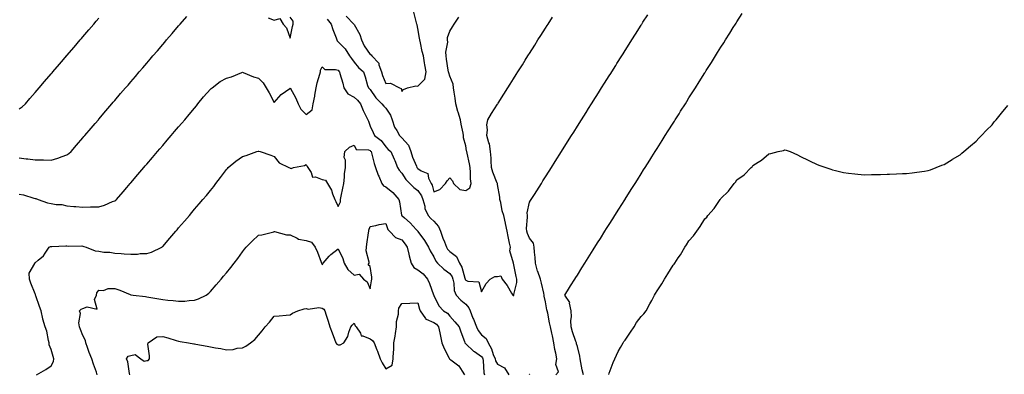
# Model space of a CAD drawing. Units: inches. Extents: x 963203 to 965081, y 7371818 to 7374352.
# Drawn here: x 963818 to 964436, y 7373692 to 7373915 of the extents above; entities that cross this region are included whole.
import ezdxf

# ---------------------------------------------------------------- set-up
doc = ezdxf.new("R2010")
doc.units = ezdxf.units.IN
doc.header["$MEASUREMENT"] = 0
doc.layers.add('Contour_96327371', color=7, linetype='Continuous', true_color=0x2e2236)

msp = doc.modelspace()

# ---------------------------------------------------------------- linework, layer by layer
at = {"layer": 'Contour_96327371'}
for points in [[(964023.15, 7373916.82, 3337), (964027.87, 7373911.92, 3337), (964027.94, 7373911.81, 3337), (964028.05, 7373911.68, 3337), (964031.58, 7373905.45, 3337), (964032.76, 7373901.92, 3337), (964034.38, 7373898.24, 3337), (964038.05, 7373892.72, 3337), (964038.67, 7373892.54, 3337), (964039.16, 7373891.92, 3337), (964043.51, 7373887.38, 3337), (964043.63, 7373886.34, 3337), (964045.31, 7373881.92, 3337), (964045.88, 7373879.75, 3337), (964048.05, 7373874.58, 3337), (964050.93, 7373874.81, 3337), (964056.48, 7373871.92, 3337), (964057.68, 7373871.55, 3337), (964058.05, 7373869.57, 3337), (964059.05, 7373870.93, 3337), (964061.63, 7373871.92, 3337), (964066.8, 7373873.17, 3337), (964068.05, 7373872.87, 3337), (964072.51, 7373877.45, 3337), (964073.35, 7373881.92, 3337), (964072.51, 7373886.38, 3337), (964072.3, 7373887.67, 3337), (964071.54, 7373891.92, 3337), (964070.8, 7373894.68, 3337), (964069.74, 7373900.23, 3337), (964069.35, 7373901.92, 3337), (964069.14, 7373903.02, 3337), (964068.05, 7373909.09, 3337), (964067.52, 7373911.4, 3337), (964067.47, 7373911.92, 3337), (964067.29, 7373912.68, 3337), (964065.44, 7373919.32, 3337)], [(964171.89, 7373691.92, 3333), (964171.08, 7373694.95, 3333), (964170.31, 7373699.67, 3333), (964169.79, 7373701.92, 3333), (964169.7, 7373703.57, 3333), (964168.05, 7373709.58, 3333), (964167.52, 7373711.4, 3333), (964167.41, 7373711.92, 3333), (964167.13, 7373712.84, 3333), (964164.92, 7373718.8, 3333), (964164.16, 7373721.92, 3333), (964164.01, 7373725.96, 3333), (964164.32, 7373728.19, 3333), (964164.1, 7373731.92, 3333), (964163.21, 7373736.77, 3333), (964163.31, 7373737.19, 3333), (964160.16, 7373741.92, 3333), (964163.21, 7373746.76, 3333), (964163.74, 7373747.62, 3333), (964166.46, 7373751.92, 3333), (964167.07, 7373752.9, 3333), (964168.05, 7373754.45, 3333), (964170.94, 7373759.03, 3333), (964172.76, 7373761.92, 3333), (964174.8, 7373765.17, 3333), (964178.05, 7373770.33, 3333), (964178.67, 7373771.3, 3333), (964179.06, 7373771.92, 3333), (964180.76, 7373774.63, 3333), (964182.53, 7373777.44, 3333), (964185.36, 7373781.92, 3333), (964186.4, 7373783.57, 3333), (964188.05, 7373786.19, 3333), (964190.27, 7373789.71, 3333), (964191.65, 7373791.92, 3333), (964194.13, 7373795.84, 3333), (964197.82, 7373801.69, 3333), (964197.96, 7373801.92, 3333), (964198, 7373801.97, 3333), (964198.05, 7373802.06, 3333), (964201.85, 7373808.12, 3333), (964204.26, 7373811.92, 3333), (964205.73, 7373814.25, 3333), (964208.05, 7373817.95, 3333), (964209.58, 7373820.39, 3333), (964210.55, 7373821.92, 3333), (964213.45, 7373826.51, 3333), (964214.84, 7373828.7, 3333), (964216.86, 7373831.92, 3333), (964217.32, 7373832.65, 3333), (964218.05, 7373833.81, 3333), (964221.18, 7373838.79, 3333), (964223.15, 7373841.92, 3333), (964225.05, 7373844.92, 3333), (964228.05, 7373849.71, 3333), (964228.9, 7373851.07, 3333), (964229.45, 7373851.92, 3333), (964231.81, 7373855.68, 3333), (964232.77, 7373857.2, 3333), (964235.76, 7373861.92, 3333), (964236.64, 7373863.33, 3333), (964238.05, 7373865.57, 3333), (964240.5, 7373869.47, 3333), (964242.05, 7373871.92, 3333), (964244.38, 7373875.59, 3333), (964248.05, 7373881.42, 3333), (964248.25, 7373881.73, 3333), (964248.36, 7373881.92, 3333), (964248.9, 7373882.77, 3333), (964252.1, 7373887.87, 3333), (964254.66, 7373891.92, 3333), (964255.97, 7373894, 3333), (964258.05, 7373897.33, 3333), (964259.79, 7373900.18, 3333), (964260.89, 7373901.92, 3333), (964263.66, 7373906.31, 3333), (964265.8, 7373909.68, 3333), (964267.23, 7373911.92, 3333), (964267.55, 7373912.42, 3333), (964268.05, 7373913.22, 3333), (964271.37, 7373918.6, 3333)], [(963818.05, 7373827.97, 3336), (963822.55, 7373827.42, 3336), (963823.48, 7373827.35, 3336), (963828.05, 7373826.72, 3336), (963832.84, 7373826.71, 3336), (963833.32, 7373826.65, 3336), (963838.05, 7373826.63, 3336), (963842.25, 7373827.72, 3336), (963844.99, 7373828.86, 3336), (963848.05, 7373829.89, 3336), (963849.29, 7373830.68, 3336), (963850.59, 7373831.92, 3336), (963854.04, 7373835.94, 3336), (963858.05, 7373840.61, 3336), (963858.66, 7373841.32, 3336), (963859.17, 7373841.92, 3336), (963863.26, 7373846.71, 3336), (963865.69, 7373849.56, 3336), (963867.71, 7373851.92, 3336), (963867.86, 7373852.11, 3336), (963868.05, 7373852.32, 3336), (963872.47, 7373857.5, 3336), (963876.25, 7373861.92, 3336), (963877.08, 7373862.89, 3336), (963878.05, 7373864.02, 3336), (963881.69, 7373868.27, 3336), (963884.83, 7373871.92, 3336), (963886.31, 7373873.66, 3336), (963888.05, 7373875.68, 3336), (963890.92, 7373879.05, 3336), (963893.39, 7373881.92, 3336), (963895.54, 7373884.43, 3336), (963898.05, 7373887.38, 3336), (963900.14, 7373889.83, 3336), (963901.93, 7373891.92, 3336), (963904.75, 7373895.22, 3336), (963908.05, 7373899.07, 3336), (963909.37, 7373900.61, 3336), (963910.49, 7373901.92, 3336), (963913.98, 7373905.99, 3336), (963918.05, 7373910.76, 3336), (963918.56, 7373911.41, 3336), (963918.98, 7373911.92, 3336), (963923.25, 7373916.72, 3336)], [(963818.05, 7373805.12, 3335), (963820.89, 7373804.76, 3335), (963827.26, 7373802.71, 3335), (963828.05, 7373802.57, 3335), (963828.61, 7373802.47, 3335), (963830.04, 7373801.92, 3335), (963835.8, 7373799.68, 3335), (963838.05, 7373799.29, 3335), (963841.22, 7373798.75, 3335), (963844.8, 7373798.66, 3335), (963848.05, 7373797.86, 3335), (963852.42, 7373797.55, 3335), (963853.55, 7373797.42, 3335), (963858.05, 7373797.13, 3335), (963862.8, 7373797.18, 3335), (963863.38, 7373797.26, 3335), (963868.05, 7373797.3, 3335), (963871.66, 7373798.3, 3335), (963876.64, 7373800.51, 3335), (963878.05, 7373801.02, 3335), (963878.59, 7373801.38, 3335), (963879.15, 7373801.92, 3335), (963883.25, 7373806.72, 3335), (963885.6, 7373809.47, 3335), (963887.69, 7373811.92, 3335), (963887.85, 7373812.11, 3335), (963888.05, 7373812.34, 3335), (963892.46, 7373817.5, 3335), (963896.25, 7373821.92, 3335), (963897.08, 7373822.89, 3335), (963898.05, 7373824.03, 3335), (963901.68, 7373828.28, 3335), (963904.8, 7373831.92, 3335), (963906.29, 7373833.68, 3335), (963908.05, 7373835.73, 3335), (963910.91, 7373839.06, 3335), (963913.35, 7373841.92, 3335), (963915.52, 7373844.45, 3335), (963918.05, 7373847.42, 3335), (963920.13, 7373849.84, 3335), (963921.91, 7373851.92, 3335), (963924.74, 7373855.23, 3335), (963928.05, 7373859.1, 3335), (963929.27, 7373860.7, 3335), (963930.12, 7373861.92, 3335), (963933.65, 7373866.33, 3335), (963938.05, 7373871.08, 3335), (963938.49, 7373871.48, 3335), (963939.02, 7373871.92, 3335), (963944.18, 7373875.79, 3335), (963948.05, 7373877.89, 3335), (963951.11, 7373878.86, 3335), (963957.62, 7373881.49, 3335), (963958.05, 7373881.65, 3335), (963958.48, 7373881.49, 3335), (963964.96, 7373878.83, 3335), (963968.05, 7373877.88, 3335), (963971.14, 7373875.01, 3335), (963973.01, 7373871.92, 3335), (963974.81, 7373868.68, 3335), (963978.05, 7373862.69, 3335), (963982.28, 7373867.69, 3335), (963987.69, 7373871.55, 3335), (963988.05, 7373871.83, 3335), (963991.58, 7373865.45, 3335), (963992.93, 7373861.92, 3335), (963994.65, 7373858.52, 3335), (963998.05, 7373855.14, 3335), (964001.81, 7373858.16, 3335), (964002.42, 7373861.92, 3335), (964003.36, 7373866.61, 3335), (964003.48, 7373867.35, 3335), (964004.33, 7373871.92, 3335), (964004.93, 7373875.04, 3335), (964006.6, 7373880.47, 3335), (964006.94, 7373881.92, 3335), (964006.92, 7373883.05, 3335), (964008.05, 7373885, 3335), (964009.63, 7373883.5, 3335), (964016.48, 7373883.49, 3335), (964018.05, 7373882.97, 3335), (964018.51, 7373882.38, 3335), (964018.85, 7373881.92, 3335), (964019.15, 7373880.82, 3335), (964020.92, 7373874.79, 3335), (964021.67, 7373871.92, 3335), (964024.22, 7373868.09, 3335), (964028.05, 7373866.03, 3335), (964030.27, 7373864.14, 3335), (964032.02, 7373861.92, 3335), (964033.84, 7373857.71, 3335), (964035.53, 7373854.44, 3335), (964036.76, 7373851.92, 3335), (964037.05, 7373850.93, 3335), (964038.05, 7373847.92, 3335), (964040.07, 7373843.94, 3335), (964040.89, 7373841.92, 3335), (964045.03, 7373838.9, 3335), (964048.05, 7373834.91, 3335), (964049.42, 7373833.29, 3335), (964051.03, 7373831.92, 3335), (964053.29, 7373827.17, 3335), (964053.55, 7373826.42, 3335), (964055.34, 7373821.92, 3335), (964056.4, 7373820.27, 3335), (964058.05, 7373818.29, 3335), (964060.55, 7373814.42, 3335), (964062.96, 7373811.92, 3335), (964065.51, 7373809.38, 3335), (964068.05, 7373807.52, 3335), (964070.34, 7373804.21, 3335), (964071.22, 7373801.92, 3335), (964072.34, 7373797.64, 3335), (964072.41, 7373796.27, 3335), (964074.42, 7373791.92, 3335), (964076.12, 7373789.99, 3335), (964078.05, 7373788.34, 3335), (964081.07, 7373784.93, 3335), (964082.21, 7373781.92, 3335), (964083.7, 7373777.57, 3335), (964084.69, 7373775.28, 3335), (964086.01, 7373771.92, 3335), (964086.73, 7373770.6, 3335), (964088.05, 7373769.14, 3335), (964092.19, 7373766.06, 3335), (964094.12, 7373761.92, 3335), (964095.59, 7373759.46, 3335), (964097.49, 7373752.48, 3335), (964097.71, 7373751.92, 3335), (964097.78, 7373751.65, 3335), (964098.05, 7373751.22, 3335), (964099.37, 7373750.6, 3335), (964106.3, 7373750.17, 3335), (964108.05, 7373744.01, 3335), (964110.81, 7373749.16, 3335), (964113.45, 7373751.92, 3335), (964116.32, 7373753.65, 3335), (964118.05, 7373753.66, 3335), (964120.02, 7373753.89, 3335), (964121, 7373751.92, 3335), (964123.94, 7373747.81, 3335), (964126.8, 7373743.17, 3335), (964127.6, 7373741.92, 3335), (964127.84, 7373741.71, 3335), (964128.05, 7373741.67, 3335), (964128.24, 7373741.74, 3335), (964128.29, 7373741.92, 3335), (964128.29, 7373742.16, 3335), (964130.1, 7373749.86, 3335), (964130.09, 7373751.92, 3335), (964129.75, 7373753.62, 3335), (964128.06, 7373761.91, 3335), (964128.06, 7373761.92, 3335), (964128.05, 7373761.97, 3335), (964125.81, 7373769.69, 3335), (964126.03, 7373771.92, 3335), (964125.52, 7373774.45, 3335), (964124.68, 7373778.55, 3335), (964124, 7373781.92, 3335), (964123, 7373786.87, 3335), (964122.97, 7373787, 3335), (964121.98, 7373791.92, 3335), (964120.95, 7373794.82, 3335), (964120.05, 7373799.92, 3335), (964119.51, 7373801.92, 3335), (964119.43, 7373803.29, 3335), (964118.05, 7373811.23, 3335), (964117.93, 7373811.8, 3335), (964117.91, 7373811.92, 3335), (964117.84, 7373812.13, 3335), (964115.04, 7373818.92, 3335), (964114.25, 7373821.92, 3335), (964113.92, 7373826.05, 3335), (964113.91, 7373827.78, 3335), (964113.52, 7373831.92, 3335), (964112.9, 7373836.77, 3335), (964112.52, 7373837.45, 3335), (964111.24, 7373841.92, 3335), (964111.66, 7373845.53, 3335), (964111.2, 7373848.77, 3335), (964111.87, 7373851.92, 3335), (964114.25, 7373855.72, 3335), (964118.05, 7373861.74, 3335), (964118.12, 7373861.85, 3335), (964118.17, 7373861.92, 3335), (964118.36, 7373862.23, 3335), (964121.99, 7373867.99, 3335), (964124.47, 7373871.92, 3335), (964125.85, 7373874.12, 3335), (964128.05, 7373877.61, 3335), (964129.71, 7373880.26, 3335), (964130.76, 7373881.92, 3335), (964133.58, 7373886.39, 3335), (964135.37, 7373889.25, 3335), (964137.06, 7373891.92, 3335), (964137.44, 7373892.53, 3335), (964138.05, 7373893.49, 3335), (964141.31, 7373898.65, 3335), (964143.37, 7373901.92, 3335), (964145.18, 7373904.79, 3335), (964148.05, 7373909.36, 3335), (964149.04, 7373910.93, 3335), (964149.66, 7373911.92, 3335), (964152.42, 7373916.3, 3335)], [(963818.05, 7373858.78, 3337), (963819.99, 7373859.98, 3337), (963822.07, 7373861.92, 3337), (963824.83, 7373865.14, 3337), (963828.05, 7373868.9, 3337), (963829.44, 7373870.53, 3337), (963830.63, 7373871.92, 3337), (963834.05, 7373875.92, 3337), (963838.05, 7373880.6, 3337), (963838.66, 7373881.31, 3337), (963839.17, 7373881.92, 3337), (963843.26, 7373886.71, 3337), (963845.82, 7373889.7, 3337), (963847.74, 7373891.92, 3337), (963847.87, 7373892.09, 3337), (963848.05, 7373892.29, 3337), (963852.49, 7373897.48, 3337), (963856.29, 7373901.92, 3337), (963857.1, 7373902.87, 3337), (963858.05, 7373903.98, 3337), (963861.71, 7373908.25, 3337), (963864.85, 7373911.92, 3337), (963866.32, 7373913.64, 3337), (963868.05, 7373915.66, 3337)], [(963974.23, 7373915.74, 3336), (963978.05, 7373914.39, 3336), (963981.5, 7373915.37, 3336), (963983.56, 7373911.92, 3336), (963985.72, 7373909.59, 3336), (963988.05, 7373903.14, 3336), (963989.48, 7373910.49, 3336), (963989.86, 7373911.92, 3336), (963989.8, 7373913.67, 3336), (963988.05, 7373916.26, 3336)], [(964011.12, 7373914.98, 3336), (964013.62, 7373911.92, 3336), (964014.7, 7373908.58, 3336), (964016.77, 7373903.2, 3336), (964017.22, 7373901.92, 3336), (964017.5, 7373901.37, 3336), (964018.05, 7373900.84, 3336), (964022.42, 7373896.3, 3336), (964025.12, 7373891.92, 3336), (964026.39, 7373890.26, 3336), (964028.05, 7373888.01, 3336), (964030.79, 7373884.66, 3336), (964033.95, 7373881.92, 3336), (964034.93, 7373878.81, 3336), (964036.53, 7373873.45, 3336), (964037, 7373871.92, 3336), (964037.57, 7373871.44, 3336), (964038.05, 7373870.8, 3336), (964041.79, 7373865.66, 3336), (964045.47, 7373861.92, 3336), (964046.62, 7373860.49, 3336), (964048.05, 7373859.2, 3336), (964050.88, 7373854.75, 3336), (964051.91, 7373851.92, 3336), (964053.46, 7373847.33, 3336), (964054.92, 7373845.06, 3336), (964056.59, 7373841.92, 3336), (964057.27, 7373841.14, 3336), (964058.05, 7373840.45, 3336), (964062.14, 7373836.01, 3336), (964063.65, 7373831.92, 3336), (964064.63, 7373828.5, 3336), (964067.18, 7373822.79, 3336), (964067.5, 7373821.92, 3336), (964067.73, 7373821.6, 3336), (964068.05, 7373821.26, 3336), (964070.12, 7373819.85, 3336), (964074.22, 7373818.1, 3336), (964074.71, 7373815.26, 3336), (964076.37, 7373811.92, 3336), (964077.01, 7373810.87, 3336), (964078.05, 7373806.66, 3336), (964081.85, 7373808.12, 3336), (964085.34, 7373811.92, 3336), (964086.37, 7373813.6, 3336), (964088.05, 7373815.36, 3336), (964089.74, 7373813.61, 3336), (964090.34, 7373811.92, 3336), (964094.31, 7373808.18, 3336), (964098.05, 7373807.5, 3336), (964100.73, 7373809.25, 3336), (964101.38, 7373811.92, 3336), (964101.03, 7373814.9, 3336), (964101.1, 7373818.87, 3336), (964100.81, 7373821.92, 3336), (964100.34, 7373824.22, 3336), (964098.97, 7373831, 3336), (964098.78, 7373831.92, 3336), (964098.61, 7373832.48, 3336), (964098.05, 7373835.52, 3336), (964096.76, 7373840.63, 3336), (964096.75, 7373841.92, 3336), (964096.42, 7373843.55, 3336), (964095.29, 7373849.16, 3336), (964094.72, 7373851.92, 3336), (964093.3, 7373856.67, 3336), (964093.17, 7373857.04, 3336), (964091.95, 7373861.92, 3336), (964091.51, 7373865.37, 3336), (964090.83, 7373869.14, 3336), (964090.44, 7373871.92, 3336), (964090.25, 7373874.11, 3336), (964088.05, 7373879.17, 3336), (964087.37, 7373881.23, 3336), (964087.19, 7373881.92, 3336), (964087.04, 7373882.93, 3336), (964086.1, 7373889.97, 3336), (964085.78, 7373891.92, 3336), (964085.61, 7373894.37, 3336), (964086.78, 7373900.65, 3336), (964086.61, 7373901.92, 3336), (964086.57, 7373903.41, 3336), (964088.05, 7373907.43, 3336), (964089.79, 7373910.19, 3336), (964090.87, 7373911.92, 3336), (964093.65, 7373916.32, 3336)], [(964154.51, 7373691.92, 3334), (964156.13, 7373693.85, 3334), (964154.51, 7373698.38, 3334), (964155.14, 7373701.92, 3334), (964154.49, 7373705.49, 3334), (964153.99, 7373707.86, 3334), (964153.28, 7373711.92, 3334), (964152.4, 7373716.27, 3334), (964152.06, 7373717.91, 3334), (964151.25, 7373721.92, 3334), (964150.64, 7373724.51, 3334), (964149.46, 7373730.51, 3334), (964149.14, 7373731.92, 3334), (964148.87, 7373732.74, 3334), (964148.05, 7373737.68, 3334), (964147.34, 7373741.2, 3334), (964147.19, 7373741.92, 3334), (964146.95, 7373743.02, 3334), (964145.49, 7373749.36, 3334), (964144.94, 7373751.92, 3334), (964143.2, 7373756.77, 3334), (964143.11, 7373756.98, 3334), (964141.76, 7373761.92, 3334), (964141.69, 7373765.56, 3334), (964141.13, 7373768.84, 3334), (964141.05, 7373771.92, 3334), (964140.58, 7373774.45, 3334), (964138.05, 7373777.61, 3334), (964136.69, 7373780.56, 3334), (964136.32, 7373781.92, 3334), (964136.24, 7373783.72, 3334), (964136.83, 7373790.7, 3334), (964136.76, 7373791.92, 3334), (964136.51, 7373793.46, 3334), (964138.05, 7373800.14, 3334), (964138.73, 7373801.23, 3334), (964139.17, 7373801.92, 3334), (964141.08, 7373804.94, 3334), (964142.6, 7373807.37, 3334), (964145.47, 7373811.92, 3334), (964146.47, 7373813.5, 3334), (964148.05, 7373816.02, 3334), (964150.33, 7373819.64, 3334), (964151.77, 7373821.92, 3334), (964154.19, 7373825.78, 3334), (964158.05, 7373831.87, 3334), (964158.07, 7373831.9, 3334), (964158.13, 7373832, 3334), (964161.93, 7373838.05, 3334), (964164.36, 7373841.92, 3334), (964165.77, 7373844.19, 3334), (964168.05, 7373847.8, 3334), (964170.65, 7373851.92, 3334), (964173.52, 7373856.45, 3334), (964175.12, 7373858.99, 3334), (964176.98, 7373861.92, 3334), (964177.39, 7373862.58, 3334), (964178.05, 7373863.64, 3334), (964181.24, 7373868.73, 3334), (964183.26, 7373871.92, 3334), (964185.11, 7373874.86, 3334), (964188.05, 7373879.51, 3334), (964188.99, 7373880.99, 3334), (964189.57, 7373881.92, 3334), (964192.12, 7373886, 3334), (964192.84, 7373887.13, 3334), (964195.85, 7373891.92, 3334), (964196.7, 7373893.26, 3334), (964198.05, 7373895.4, 3334), (964200.58, 7373899.39, 3334), (964202.17, 7373901.92, 3334), (964204.45, 7373905.52, 3334), (964208.05, 7373911.26, 3334), (964208.3, 7373911.66, 3334), (964208.47, 7373911.92, 3334), (964209.17, 7373913.04, 3334), (964212.17, 7373917.8, 3334)], [(964187.84, 7373692.13, 3332), (964188.05, 7373692.86, 3332), (964190.45, 7373699.52, 3332), (964191.48, 7373701.92, 3332), (964193.56, 7373706.41, 3332), (964195.09, 7373708.96, 3332), (964196.75, 7373711.92, 3332), (964197.23, 7373712.74, 3332), (964198.05, 7373713.7, 3332), (964201.43, 7373718.54, 3332), (964203.59, 7373721.92, 3332), (964205.17, 7373724.8, 3332), (964208.05, 7373728.45, 3332), (964209.79, 7373730.18, 3332), (964211.09, 7373731.92, 3332), (964213.52, 7373736.45, 3332), (964214.67, 7373738.54, 3332), (964216.52, 7373741.92, 3332), (964217.1, 7373742.87, 3332), (964218.05, 7373744.49, 3332), (964221.06, 7373748.91, 3332), (964222.74, 7373751.92, 3332), (964224.81, 7373755.16, 3332), (964228.05, 7373760.66, 3332), (964228.66, 7373761.32, 3332), (964229.08, 7373761.92, 3332), (964231.31, 7373765.18, 3332), (964232.76, 7373767.21, 3332), (964235.51, 7373771.92, 3332), (964236.55, 7373773.43, 3332), (964238.05, 7373775.93, 3332), (964240.94, 7373779.03, 3332), (964242.96, 7373781.92, 3332), (964245.12, 7373784.85, 3332), (964248.05, 7373789.76, 3332), (964249.15, 7373790.81, 3332), (964249.95, 7373791.92, 3332), (964253.82, 7373796.15, 3332), (964256.73, 7373800.6, 3332), (964257.65, 7373801.92, 3332), (964257.82, 7373802.15, 3332), (964258.05, 7373802.54, 3332), (964262.89, 7373807.08, 3332), (964266.39, 7373811.92, 3332), (964267.17, 7373812.8, 3332), (964268.05, 7373814.22, 3332), (964272.58, 7373817.39, 3332), (964277.02, 7373821.92, 3332), (964277.57, 7373822.4, 3332), (964278.05, 7373823.09, 3332), (964281.33, 7373825.21, 3332), (964283.49, 7373826.48, 3332), (964288.05, 7373830.53, 3332), (964289.33, 7373830.64, 3332), (964293.93, 7373831.92, 3332), (964297.27, 7373832.7, 3332), (964298.05, 7373833.12, 3332), (964299.01, 7373832.88, 3332), (964301.47, 7373831.92, 3332), (964306.04, 7373829.9, 3332), (964308.05, 7373828.89, 3332), (964312.68, 7373826.55, 3332), (964314.09, 7373825.88, 3332), (964318.05, 7373823.96, 3332), (964319.51, 7373823.38, 3332), (964323.81, 7373821.92, 3332), (964326.98, 7373820.84, 3332), (964328.05, 7373820.49, 3332), (964329.9, 7373820.08, 3332), (964335.01, 7373818.89, 3332), (964338.05, 7373818.29, 3332), (964341.99, 7373817.98, 3332), (964343.91, 7373817.78, 3332), (964348.05, 7373817.39, 3332), (964352.49, 7373817.48, 3332), (964353.62, 7373817.49, 3332), (964358.05, 7373817.61, 3332), (964362.33, 7373817.65, 3332), (964363.82, 7373817.69, 3332), (964368.05, 7373817.92, 3332), (964371.84, 7373818.13, 3332), (964374.4, 7373818.27, 3332), (964378.05, 7373818.5, 3332), (964380.97, 7373819, 3332), (964385.75, 7373819.62, 3332), (964388.05, 7373819.97, 3332), (964389.42, 7373820.55, 3332), (964393.05, 7373821.92, 3332), (964396.64, 7373823.32, 3332), (964398.05, 7373823.79, 3332), (964403, 7373826.97, 3332), (964403.23, 7373827.1, 3332), (964408.05, 7373829.9, 3332), (964409.09, 7373830.87, 3332), (964410.32, 7373831.92, 3332), (964414.46, 7373835.51, 3332), (964418.05, 7373838.4, 3332), (964419.73, 7373840.24, 3332), (964421.36, 7373841.92, 3332), (964424.64, 7373845.33, 3332), (964428.05, 7373848.79, 3332), (964429.42, 7373850.55, 3332), (964430.54, 7373851.92, 3332), (964433.91, 7373856.06, 3332), (964438.05, 7373860.77, 3332)], [(963828.99, 7373691.92, 3334), (963834.71, 7373695.26, 3334), (963838.05, 7373697.53, 3334), (963839.65, 7373700.32, 3334), (963839.88, 7373701.92, 3334), (963839.43, 7373703.3, 3334), (963838.05, 7373707.78, 3334), (963836.83, 7373710.7, 3334), (963836.95, 7373711.92, 3334), (963836.49, 7373713.48, 3334), (963835.34, 7373719.21, 3334), (963834.3, 7373721.92, 3334), (963832.89, 7373726.76, 3334), (963832.86, 7373727.1, 3334), (963831.89, 7373731.92, 3334), (963830.81, 7373734.68, 3334), (963828.5, 7373741.47, 3334), (963828.33, 7373741.92, 3334), (963828.32, 7373742.19, 3334), (963828.05, 7373742.66, 3334), (963825.4, 7373749.28, 3334), (963824.45, 7373751.92, 3334), (963824.42, 7373755.55, 3334), (963827.8, 7373761.66, 3334), (963827.79, 7373761.92, 3334), (963827.93, 7373762.04, 3334), (963828.05, 7373762.2, 3334), (963829.97, 7373763.84, 3334), (963833.37, 7373766.6, 3334), (963834.34, 7373768.21, 3334), (963836.89, 7373771.92, 3334), (963837.62, 7373772.35, 3334), (963838.05, 7373772.45, 3334), (963838.59, 7373772.46, 3334), (963847.26, 7373772.71, 3334), (963848.05, 7373772.72, 3334), (963848.69, 7373772.57, 3334), (963857.28, 7373772.69, 3334), (963858.05, 7373772.57, 3334), (963858.61, 7373772.48, 3334), (963860.08, 7373771.92, 3334), (963865.81, 7373769.68, 3334), (963868.05, 7373769.36, 3334), (963871.07, 7373768.9, 3334), (963875.01, 7373768.88, 3334), (963878.05, 7373768.23, 3334), (963881.99, 7373767.98, 3334), (963883.92, 7373767.79, 3334), (963888.05, 7373767.55, 3334), (963892.33, 7373767.64, 3334), (963894.03, 7373767.89, 3334), (963898.05, 7373768, 3334), (963901.09, 7373768.89, 3334), (963907.46, 7373771.92, 3334), (963907.83, 7373772.15, 3334), (963908.05, 7373772.37, 3334), (963912.45, 7373777.51, 3334), (963916.22, 7373781.92, 3334), (963917.06, 7373782.9, 3334), (963918.05, 7373784.05, 3334), (963921.67, 7373788.29, 3334), (963924.78, 7373791.92, 3334), (963926.28, 7373793.69, 3334), (963928.05, 7373795.75, 3334), (963930.9, 7373799.07, 3334), (963933.33, 7373801.92, 3334), (963935.51, 7373804.46, 3334), (963938.05, 7373807.44, 3334), (963940.03, 7373809.94, 3334), (963941.48, 7373811.92, 3334), (963944.3, 7373815.67, 3334), (963948.05, 7373820.75, 3334), (963948.61, 7373821.37, 3334), (963949.1, 7373821.92, 3334), (963953.98, 7373825.99, 3334), (963958.05, 7373828.94, 3334), (963960.4, 7373829.56, 3334), (963967.13, 7373831.92, 3334), (963967.83, 7373832.14, 3334), (963968.05, 7373832.23, 3334), (963968.28, 7373832.15, 3334), (963969.17, 7373831.92, 3334), (963975.87, 7373829.74, 3334), (963978.05, 7373828.87, 3334), (963981, 7373824.87, 3334), (963987.2, 7373821.92, 3334), (963987.77, 7373821.64, 3334), (963988.05, 7373821.51, 3334), (963988.56, 7373821.41, 3334), (963990.18, 7373821.92, 3334), (963996.88, 7373823.09, 3334), (963998.05, 7373823.82, 3334), (963998.65, 7373822.52, 3334), (963999.03, 7373821.92, 3334), (964001.07, 7373818.9, 3334), (964002.01, 7373815.88, 3334), (964003.93, 7373816.04, 3334), (964008.05, 7373814.42, 3334), (964010.09, 7373813.96, 3334), (964011.41, 7373811.92, 3334), (964013.81, 7373807.68, 3334), (964014.53, 7373805.44, 3334), (964015.99, 7373801.92, 3334), (964016.66, 7373800.53, 3334), (964018.05, 7373797.44, 3334), (964019.55, 7373800.42, 3334), (964019.64, 7373801.92, 3334), (964020, 7373803.87, 3334), (964021.06, 7373808.91, 3334), (964021.58, 7373811.92, 3334), (964022.03, 7373815.9, 3334), (964021.97, 7373818, 3334), (964022.59, 7373821.92, 3334), (964022.7, 7373826.56, 3334), (964021.86, 7373828.12, 3334), (964022.16, 7373831.92, 3334), (964025.23, 7373834.74, 3334), (964028.05, 7373836.03, 3334), (964029.43, 7373833.3, 3334), (964037, 7373832.97, 3334), (964038.05, 7373832.53, 3334), (964038.39, 7373832.26, 3334), (964038.67, 7373831.92, 3334), (964038.93, 7373831.04, 3334), (964040.67, 7373824.53, 3334), (964041.54, 7373821.92, 3334), (964043.21, 7373817.08, 3334), (964043.5, 7373816.47, 3334), (964045.41, 7373811.92, 3334), (964046.57, 7373810.43, 3334), (964048.05, 7373809.83, 3334), (964052.45, 7373806.32, 3334), (964056.11, 7373801.92, 3334), (964056.47, 7373800.34, 3334), (964057.88, 7373792.09, 3334), (964057.91, 7373791.92, 3334), (964057.96, 7373791.83, 3334), (964058.05, 7373791.74, 3334), (964059.64, 7373790.33, 3334), (964063.27, 7373787.15, 3334), (964066.91, 7373783.06, 3334), (964067.93, 7373781.92, 3334), (964067.98, 7373781.86, 3334), (964068.05, 7373781.74, 3334), (964072.21, 7373776.08, 3334), (964074.67, 7373771.92, 3334), (964075.72, 7373769.59, 3334), (964078.05, 7373765.9, 3334), (964079.27, 7373763.14, 3334), (964080.34, 7373761.92, 3334), (964084.25, 7373758.12, 3334), (964088.05, 7373755.41, 3334), (964089.46, 7373753.33, 3334), (964090.01, 7373751.92, 3334), (964090.69, 7373749.29, 3334), (964090.84, 7373744.71, 3334), (964092.15, 7373741.92, 3334), (964094.94, 7373738.81, 3334), (964098.05, 7373736.22, 3334), (964100.03, 7373733.9, 3334), (964100.8, 7373731.92, 3334), (964102.62, 7373727.35, 3334), (964102.86, 7373726.73, 3334), (964104.83, 7373721.92, 3334), (964105.79, 7373719.67, 3334), (964108.05, 7373717.03, 3334), (964110.87, 7373714.74, 3334), (964112.12, 7373711.92, 3334), (964114.3, 7373708.17, 3334), (964115.34, 7373704.62, 3334), (964116.44, 7373701.92, 3334), (964116.77, 7373700.64, 3334), (964118.05, 7373698.63, 3334), (964122.45, 7373696.32, 3334), (964125.05, 7373691.92, 3334)], [(963867.03, 7373691.92, 3333), (963866.49, 7373693.48, 3333), (963864.7, 7373698.57, 3333), (963863.53, 7373701.92, 3333), (963862, 7373705.87, 3333), (963860.91, 7373709.06, 3333), (963859.88, 7373711.92, 3333), (963859.59, 7373713.46, 3333), (963858.05, 7373716.53, 3333), (963856.49, 7373720.35, 3333), (963855.92, 7373721.92, 3333), (963855.56, 7373724.41, 3333), (963856.45, 7373730.32, 3333), (963855.99, 7373731.92, 3333), (963856.97, 7373733.01, 3333), (963858.05, 7373733.4, 3333), (963860.75, 7373734.61, 3333), (963866.89, 7373733.09, 3333), (963865.29, 7373739.16, 3333), (963866.5, 7373741.92, 3333), (963866.75, 7373743.22, 3333), (963868.05, 7373744.94, 3333), (963870.92, 7373744.79, 3333), (963873.88, 7373746.09, 3333), (963878.05, 7373746.02, 3333), (963881.17, 7373745.03, 3333), (963887.73, 7373742.24, 3333), (963888.05, 7373742.12, 3333), (963888.24, 7373742.1, 3333), (963889.63, 7373741.92, 3333), (963897.18, 7373741.05, 3333), (963898.05, 7373740.83, 3333), (963899.37, 7373740.6, 3333), (963905.68, 7373739.55, 3333), (963908.05, 7373739.14, 3333), (963911.23, 7373738.74, 3333), (963914.61, 7373738.48, 3333), (963918.05, 7373737.99, 3333), (963921.86, 7373738.12, 3333), (963924.69, 7373738.56, 3333), (963928.05, 7373738.69, 3333), (963930.51, 7373739.46, 3333), (963935.37, 7373741.92, 3333), (963936.97, 7373743, 3333), (963938.05, 7373744.07, 3333), (963941.66, 7373748.31, 3333), (963944.75, 7373751.92, 3333), (963946.27, 7373753.7, 3333), (963948.05, 7373755.78, 3333), (963950.82, 7373759.15, 3333), (963952.91, 7373761.92, 3333), (963955.12, 7373764.85, 3333), (963958.05, 7373769.13, 3333), (963959.35, 7373770.62, 3333), (963960.36, 7373771.92, 3333), (963964.25, 7373775.72, 3333), (963968.05, 7373779.39, 3333), (963970.23, 7373779.74, 3333), (963977.79, 7373781.66, 3333), (963978.05, 7373781.71, 3333), (963978.26, 7373781.7, 3333), (963985.76, 7373779.62, 3333), (963988.05, 7373779.62, 3333), (963992.35, 7373777.62, 3333), (963993.19, 7373777.06, 3333), (963998.05, 7373776.04, 3333), (964001.26, 7373775.13, 3333), (964003.7, 7373771.92, 3333), (964005.05, 7373768.92, 3333), (964007.43, 7373762.54, 3333), (964007.68, 7373761.92, 3333), (964007.78, 7373761.65, 3333), (964008.05, 7373760.88, 3333), (964008.46, 7373761.51, 3333), (964008.74, 7373761.92, 3333), (964012.53, 7373766.41, 3333), (964013, 7373766.97, 3333), (964013.43, 7373767.3, 3333), (964018.05, 7373770.98, 3333), (964020.91, 7373764.79, 3333), (964021.89, 7373761.92, 3333), (964024.1, 7373757.98, 3333), (964028.05, 7373754.48, 3333), (964031.17, 7373755.04, 3333), (964034.04, 7373751.92, 3333), (964036.33, 7373750.2, 3333), (964038.05, 7373745.89, 3333), (964039.04, 7373750.93, 3333), (964039.19, 7373751.92, 3333), (964039.25, 7373753.12, 3333), (964038.05, 7373759.82, 3333), (964036.91, 7373760.78, 3333), (964037.47, 7373761.92, 3333), (964037.48, 7373762.48, 3333), (964035.74, 7373769.61, 3333), (964035.77, 7373771.92, 3333), (964036.12, 7373773.85, 3333), (964037.14, 7373781.01, 3333), (964037.29, 7373781.92, 3333), (964037.35, 7373782.62, 3333), (964038.05, 7373785.01, 3333), (964041.78, 7373785.65, 3333), (964043.84, 7373786.13, 3333), (964048.05, 7373786.75, 3333), (964049.18, 7373783.05, 3333), (964050.34, 7373781.92, 3333), (964054.06, 7373777.92, 3333), (964058.05, 7373776.47, 3333), (964060.07, 7373773.94, 3333), (964061.28, 7373771.92, 3333), (964062.39, 7373767.59, 3333), (964062.66, 7373766.53, 3333), (964063.81, 7373761.92, 3333), (964065.42, 7373759.29, 3333), (964068.05, 7373757.69, 3333), (964071.35, 7373755.22, 3333), (964074.16, 7373751.92, 3333), (964075.32, 7373749.18, 3333), (964077.92, 7373742.04, 3333), (964077.97, 7373741.92, 3333), (964077.99, 7373741.86, 3333), (964078.05, 7373741.67, 3333), (964081.22, 7373735.1, 3333), (964084.12, 7373731.92, 3333), (964086.6, 7373730.48, 3333), (964088.05, 7373728.62, 3333), (964091.31, 7373725.18, 3333), (964093.93, 7373721.92, 3333), (964094.92, 7373718.8, 3333), (964097.28, 7373712.69, 3333), (964097.55, 7373711.92, 3333), (964097.79, 7373711.66, 3333), (964098.05, 7373711.41, 3333), (964102.94, 7373706.81, 3333), (964103.56, 7373706.41, 3333), (964108.05, 7373703.3, 3333), (964108.6, 7373702.47, 3333), (964108.81, 7373701.92, 3333), (964109.09, 7373700.89, 3333), (964109.31, 7373693.18, 3333), (964109.92, 7373691.92, 3333)], [(963887.46, 7373691.92, 3332), (963887.25, 7373692.72, 3332), (963886.11, 7373699.98, 3332), (963885.41, 7373701.92, 3332), (963886.38, 7373703.59, 3332), (963888.05, 7373704.05, 3332), (963890.74, 7373704.6, 3332), (963894.37, 7373701.92, 3332), (963896.5, 7373700.36, 3332), (963898.05, 7373700.76, 3332), (963899.05, 7373700.92, 3332), (963899.7, 7373701.92, 3332), (963899.86, 7373703.72, 3332), (963898.75, 7373711.21, 3332), (963898.86, 7373711.92, 3332), (963904.29, 7373715.68, 3332), (963908.05, 7373715.89, 3332), (963911.28, 7373715.16, 3332), (963916.52, 7373713.45, 3332), (963918.05, 7373713.04, 3332), (963919, 7373712.87, 3332), (963924.29, 7373711.92, 3332), (963927.51, 7373711.38, 3332), (963928.05, 7373711.24, 3332), (963928.87, 7373711.09, 3332), (963935.95, 7373709.82, 3332), (963938.05, 7373709.45, 3332), (963941.07, 7373708.9, 3332), (963944.43, 7373708.3, 3332), (963948.05, 7373707.65, 3332), (963952.17, 7373707.8, 3332), (963954.77, 7373708.64, 3332), (963958.05, 7373708.85, 3332), (963960.21, 7373709.77, 3332), (963963.15, 7373711.92, 3332), (963965.87, 7373714.1, 3332), (963968.05, 7373716.76, 3332), (963970.41, 7373719.56, 3332), (963972.38, 7373721.92, 3332), (963974.96, 7373725.01, 3332), (963978.05, 7373728.61, 3332), (963981.07, 7373728.9, 3332), (963985.45, 7373729.33, 3332), (963988.05, 7373729.57, 3332), (963989.38, 7373730.59, 3332), (963992.85, 7373731.92, 3332), (963996.68, 7373733.29, 3332), (963998.05, 7373733.55, 3332), (963999.22, 7373733.09, 3332), (964005.92, 7373734.05, 3332), (964008.05, 7373733.68, 3332), (964009.13, 7373733.01, 3332), (964009.81, 7373731.92, 3332), (964010.62, 7373729.36, 3332), (964011.76, 7373725.63, 3332), (964012.95, 7373721.92, 3332), (964014.27, 7373718.14, 3332), (964015.79, 7373714.17, 3332), (964016.62, 7373711.92, 3332), (964017.28, 7373711.15, 3332), (964018.05, 7373710.77, 3332), (964019.35, 7373710.62, 3332), (964021.54, 7373711.92, 3332), (964024.1, 7373715.86, 3332), (964024.83, 7373718.7, 3332), (964026.12, 7373721.92, 3332), (964026.9, 7373723.07, 3332), (964028.05, 7373724.28, 3332), (964028.82, 7373722.7, 3332), (964029.44, 7373721.92, 3332), (964032.01, 7373717.95, 3332), (964032.49, 7373716.36, 3332), (964033.61, 7373716.36, 3332), (964038.05, 7373714.44, 3332), (964039.59, 7373713.47, 3332), (964040.61, 7373711.92, 3332), (964042.35, 7373707.62, 3332), (964042.8, 7373706.66, 3332), (964044.36, 7373701.92, 3332), (964045.59, 7373699.46, 3332), (964048.05, 7373695.6, 3332), (964051.94, 7373698.03, 3332), (964052.55, 7373701.92, 3332), (964052.79, 7373706.66, 3332), (964052.88, 7373707.08, 3332), (964053.05, 7373711.92, 3332), (964053.76, 7373716.21, 3332), (964053.98, 7373717.85, 3332), (964054.61, 7373721.92, 3332), (964054.66, 7373725.31, 3332), (964055.96, 7373729.83, 3332), (964056.01, 7373731.92, 3332), (964056.18, 7373733.79, 3332), (964058.05, 7373736.61, 3332), (964063, 7373736.87, 3332), (964063.09, 7373736.88, 3332), (964068.05, 7373737.1, 3332), (964069.11, 7373732.99, 3332), (964069.44, 7373731.92, 3332), (964072.81, 7373727.17, 3332), (964072.95, 7373726.82, 3332), (964073.16, 7373726.81, 3332), (964078.05, 7373724.66, 3332), (964079.68, 7373723.55, 3332), (964081.05, 7373721.92, 3332), (964081.86, 7373718.12, 3332), (964082.32, 7373716.18, 3332), (964083.17, 7373711.92, 3332), (964084.44, 7373708.31, 3332), (964087.72, 7373702.25, 3332), (964087.87, 7373701.92, 3332), (964087.95, 7373701.82, 3332), (964088.05, 7373701.78, 3332), (964088.75, 7373701.22, 3332), (964093.74, 7373697.61, 3332), (964095.75, 7373694.23, 3332), (964097.34, 7373691.92, 3332)], [(964137.89, 7373692.08, 3334), (964138.05, 7373692.29, 3334), (964138.19, 7373692.06, 3334)]]:
    msp.add_polyline3d(points, dxfattribs=at)

doc.saveas('drawing.dxf')
